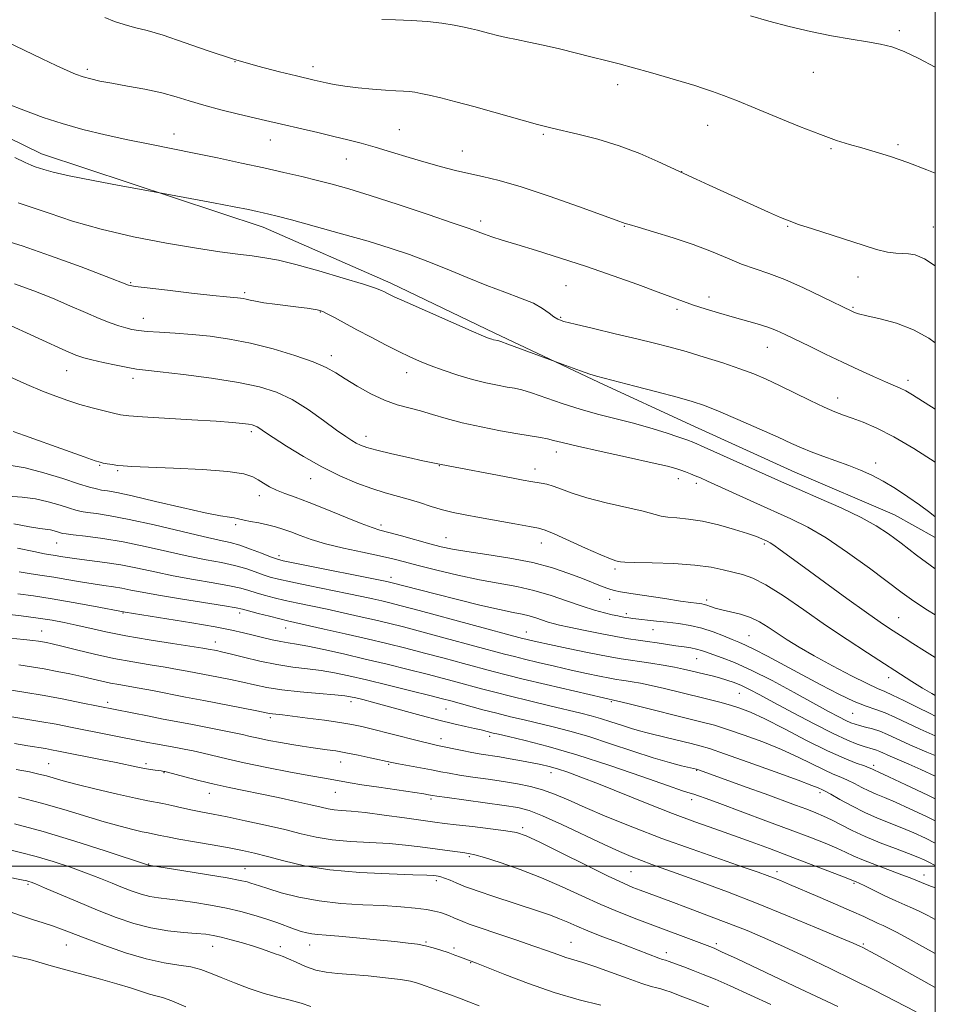
# Model space of a CAD drawing. Extents: x 2172300 to 2175200, y 334800 to 337700.
# Drawn here: x 2174770 to 2175000, y 335965 to 336212 of the extents above; entities that cross this region are included whole.
import ezdxf

# ---------------------------------------------------------------- set-up
doc = ezdxf.new("R2010")
doc.units = 0
doc.header["$MEASUREMENT"] = 0
for name, color, linetype, lineweight in [('32000', 7, 'Continuous', 0), ('DTM HARD BREAKLINE', 7, 'Continuous', 0), ('DTM SPOT ELEVATION', 2, 'Continuous', 13), ('INDEX CONTOUR', 41, 'Continuous', 13), ('INTERMEDIATE CONTOUR', 44, 'Continuous', 0)]:
    doc.layers.add(name, color=color, linetype=linetype, lineweight=lineweight)

msp = doc.modelspace()

# ---------------------------------------------------------------- linework, layer by layer
at = {"layer": '32000', "flags": 128}
for points in [[(2172500, 335000), (2175000, 335000), (2175000, 337500), (2172500, 337500), (2172500, 335000)], [(2175000, 336000), (2172500, 336000)]]:
    msp.add_lwpolyline(points, dxfattribs=at)
at = {"layer": 'DTM HARD BREAKLINE'}
msp.add_polyline3d([(2174711.1, 336210.28, 1247.71), (2174775.81, 336178.63, 1246.72), (2174831.41, 336160.17, 1245.35), (2174863.45, 336146.2, 1244.47), (2174889.5, 336133.67, 1244.31), (2174915.55, 336121.34, 1243.78), (2174938.7, 336110.66, 1243), (2174964.75, 336098.74, 1242.94), (2174989.76, 336088.06, 1242.96), (2175000, 336082.363, 1243.305)], dxfattribs=at)
at = {"layer": 'DTM SPOT ELEVATION'}
for p in [(2174990.94, 336209.47, 1256.29), (2174787.37, 336199.81, 1250.35), (2174824.37, 336201.73, 1252), (2174843.92, 336200.43, 1252.5), (2174969.37, 336199, 1255.31), (2174920.36, 336195.95, 1253.49), (2174942.92, 336185.71, 1253.18), (2174809.1, 336183.59, 1248.65), (2174865.62, 336184.63, 1250.91), (2174901.67, 336183.45, 1251.79), (2174833.24, 336182.09, 1249.3), (2174973.81, 336179.91, 1253.81), (2174990.65, 336180.86, 1254.26), (2174881.35, 336179.31, 1250.75), (2174852.25, 336177.3, 1249.23), (2174936.4, 336174.09, 1252.02), (2174885.95, 336161.72, 1248.47), (2174921.98, 336160.4, 1249.91), (2174962.96, 336160.43, 1251.89), (2174999.52, 336160.23, 1252.87), (2174980.61, 336147.75, 1251.3), (2174798.17, 336146.32, 1242.15), (2174907.37, 336145.57, 1247.02), (2174826.83, 336143.79, 1242.28), (2174943.22, 336142.74, 1248.54), (2174845.77, 336138.94, 1241.92), (2174935.24, 336139.63, 1247.63), (2174979.32, 336140.1, 1250.16), (2174801.34, 336137.34, 1240.7), (2174906.03, 336137.58, 1246.16), (2174848.52, 336128.01, 1240.5), (2174957.89, 336130.05, 1247.22), (2174782.19, 336124.2, 1237.18), (2174867.42, 336123.69, 1241.36), (2174798.81, 336122.3, 1237.52), (2174993.14, 336121.79, 1248.43), (2174975.51, 336117.38, 1246.64), (2174828.44, 336108.97, 1235.66), (2174857.26, 336107.77, 1238.58), (2174904.99, 336103.86, 1239.46), (2174985.03, 336101.09, 1244.46), (2174790.41, 336100.53, 1233.89), (2174794.93, 336099.19, 1233.81), (2174875.62, 336100.42, 1237.94), (2174899.62, 336099.56, 1238.58), (2174843.35, 336097.13, 1235.28), (2174935.55, 336097.19, 1239.43), (2174940.05, 336095.97, 1239.55), (2174830.5, 336092.93, 1233.45), (2174824.5, 336085.62, 1231.7), (2174860.97, 336085.51, 1234.39), (2174877.25, 336082.39, 1234.86), (2174779.63, 336081.05, 1227.17), (2174901.16, 336080.98, 1235.35), (2174957.15, 336080.76, 1237.75), (2174835.43, 336077.86, 1230.44), (2174919.64, 336074.52, 1235.7), (2174863.46, 336072.45, 1230.5), (2174918.36, 336066.93, 1233.3), (2174942.62, 336066.72, 1234.39), (2174796.27, 336063.48, 1221.89), (2174825.51, 336063.46, 1223.54), (2174922.5, 336063.34, 1232.4), (2174990.82, 336062.28, 1238.86), (2174775.88, 336058.93, 1218.79), (2174837.04, 336059.72, 1223.25), (2174929.16, 336059.32, 1231.18), (2174897.41, 336058.68, 1228.72), (2174953.29, 336057.8, 1232.96), (2174819.47, 336056.16, 1220.63), (2174940.13, 336052.03, 1229.11), (2174988.3, 336047.25, 1235.41), (2174950.83, 336043.3, 1227.09), (2174792.45, 336041.09, 1214.44), (2174853.42, 336041.24, 1217.52), (2174877.32, 336039.44, 1219.1), (2174918.77, 336041.21, 1223.82), (2174833.24, 336037.22, 1215.68), (2174979.24, 336038.28, 1231.05), (2174876.05, 336031.95, 1216.58), (2174888.24, 336032.56, 1217.6), (2174777.63, 336025.66, 1208.89), (2174802.07, 336025.67, 1210.35), (2174850.86, 336026.1, 1213.27), (2174862.9, 336025.55, 1213.82), (2174984.57, 336025.26, 1226.38), (2174806.54, 336023.48, 1209.91), (2174903.65, 336023.48, 1215.43), (2174940.17, 336024.06, 1219.92), (2174817.89, 336018.28, 1209.31), (2174849.56, 336018.47, 1211.15), (2174971.1, 336018.41, 1221.62), (2174873.48, 336016.83, 1211.69), (2174938.93, 336016.67, 1217.51), (2174896.48, 336009.63, 1210.33), (2174883.12, 336002.37, 1207.76), (2174802.68, 336000.54, 1204.07), (2174826.86, 335999.35, 1204.8), (2174923.72, 335998.62, 1211), (2174960.27, 335998.62, 1214.47), (2174997.13, 335997.75, 1218.6), (2174772.47, 335995.42, 1199.76), (2174874.87, 335996.39, 1205.65), (2174979.57, 335995.67, 1215.8), (2174782.09, 335980.27, 1197.18), (2174818.75, 335979.87, 1199.24), (2174843.08, 335980.22, 1201.33), (2174872.28, 335981, 1202.16), (2174908.64, 335980.88, 1204.86), (2174945.07, 335980.57, 1208.36), (2174981.94, 335980.45, 1212.2), (2174835.71, 335979.81, 1200.41), (2174879.25, 335979.51, 1202.32), (2174932.51, 335978.31, 1206.51), (2174883.47, 335975.84, 1201.92)]:
    msp.add_point(p, dxfattribs=at)
at = {"layer": 'INDEX CONTOUR', "flags": 128}
for points, elevation in [([(2174767.003, 336206.793), (2174776.022, 336202.382), (2174779.517, 336200.71), (2174782.234, 336199.473), (2174784.392, 336198.586), (2174786.275, 336197.924), (2174788.184, 336197.374), (2174790.464, 336196.85), (2174793.471, 336196.273), (2174797.399, 336195.581), (2174801.779, 336194.779), (2174805.981, 336193.888), (2174809.57, 336192.926), (2174812.9, 336191.895), (2174816.525, 336190.795), (2174820.791, 336189.646), (2174825.213, 336188.548), (2174832.002, 336186.938), (2174845.12, 336183.914), (2174849.185, 336182.958), (2174852.699, 336182.098), (2174855.973, 336181.24), (2174859.5, 336180.245), (2174863.62, 336179.0251), (2174868.047, 336177.694), (2174872.342, 336176.421), (2174876.172, 336175.336), (2174879.644, 336174.428), (2174882.975, 336173.653), (2174886.448, 336172.913), (2174890.618, 336171.919), (2174896.108, 336170.327), (2174903.163, 336167.9691), (2174910.5169, 336165.356), (2174919.989, 336161.928), (2174922.25, 336161.1559), (2174923.22, 336160.85), (2174925.446, 336160.187), (2174929.322, 336159.0491), (2174934.232, 336157.543), (2174939.309, 336155.8341), (2174943.8539, 336154.08), (2174947.845, 336152.416), (2174951.427, 336150.971), (2174954.784, 336149.794), (2174958.268, 336148.616), (2174962.268, 336147.09), (2174966.959, 336145.015), (2174971.653, 336142.775), (2174979.223, 336139.038), (2174979.736, 336138.824), (2174980.776, 336138.509), (2174982.823, 336138.0131), (2174986.158, 336137.249), (2174990.292, 336136.117), (2174994.539, 336134.508), (2174998.404, 336132.353), (2175000, 336131.233)], 1250), ([(2174769.101, 336145.99), (2174773.8839, 336144.246), (2174778.581, 336142.367), (2174782.96, 336140.505), (2174786.893, 336138.789), (2174790.276, 336137.344), (2174793.039, 336136.26), (2174795.255, 336135.489), (2174797.028, 336134.9479), (2174798.524, 336134.561), (2174800.144, 336134.278), (2174802.345, 336134.057), (2174805.463, 336133.8529), (2174809.3251, 336133.618), (2174813.634, 336133.302), (2174818.165, 336132.848), (2174822.985, 336132.156), (2174828.232, 336131.122), (2174833.899, 336129.694), (2174839.397, 336128.057), (2174843.994, 336126.452), (2174847.214, 336125.041), (2174849.616, 336123.681), (2174852.0131, 336122.15), (2174855.02, 336120.319), (2174858.441, 336118.424), (2174861.879, 336116.797), (2174865.032, 336115.6679), (2174867.975, 336114.869), (2174870.88, 336114.137), (2174873.929, 336113.26), (2174877.348, 336112.255), (2174881.371, 336111.19), (2174886.084, 336110.139), (2174890.955, 336109.182), (2174895.304, 336108.401), (2174900.994, 336107.457), (2174902.747, 336107.129), (2174904.272, 336106.758), (2174906.44, 336106.196), (2174910.239, 336105.286), (2174916.202, 336103.952), (2174923.041, 336102.4541), (2174929.013, 336101.134), (2174932.815, 336100.245), (2174934.901, 336099.6861), (2174936.169, 336099.267), (2174937.359, 336098.833), (2174938.586, 336098.364), (2174939.813, 336097.87), (2174941.092, 336097.327), (2174942.85, 336096.545), (2174954.5111, 336091.266), (2174963.781, 336087.102), (2174968.018, 336084.994), (2174972.65, 336082.276), (2174977.998, 336078.67), (2174983.4579, 336074.723), (2174991.696, 336068.563), (2174994.65, 336066.4481), (2174998.072, 336064.183), (2175000, 336062.973)], 1240), ([(2174764.955, 336092.896), (2174771.01, 336092.4929), (2174774.3, 336092.079), (2174777.551, 336091.361), (2174780.4989, 336090.5039), (2174782.859, 336089.738), (2174784.486, 336089.237), (2174785.799, 336088.93), (2174787.355, 336088.693), (2174789.67, 336088.389), (2174793.077, 336087.862), (2174797.865, 336086.945), (2174804.066, 336085.564), (2174816.417, 336082.652), (2174820.394, 336081.76), (2174823.138, 336081.133), (2174825.541, 336080.456), (2174828.261, 336079.511), (2174831.004, 336078.466), (2174833.238, 336077.587), (2174834.736, 336077.038), (2174836.48, 336076.592), (2174839.758, 336075.919), (2174862.421, 336071.3899), (2174863.432, 336071.156), (2174870.626, 336069.25), (2174874.877, 336068.159), (2174880.196, 336066.83), (2174885.785, 336065.474), (2174890.66, 336064.343), (2174894.096, 336063.615), (2174896.407, 336063.157), (2174898.168, 336062.758), (2174899.84, 336062.26), (2174902.889, 336061.205), (2174904.188, 336060.807), (2174905.78, 336060.415), (2174908.2119, 336059.89), (2174911.801, 336059.144), (2174915.969, 336058.304), (2174919.91, 336057.553), (2174923.022, 336057.022), (2174925.517, 336056.6501), (2174927.808, 336056.33), (2174930.21, 336055.977), (2174934.9501, 336055.263), (2174936.973, 336054.971), (2174938.696, 336054.705), (2174940.131, 336054.425), (2174941.338, 336054.091), (2174942.591, 336053.656), (2174944.215, 336053.075), (2174946.5069, 336052.27), (2174949.661, 336051.041), (2174953.846, 336049.155), (2174959.0541, 336046.513), (2174964.578, 336043.55), (2174973.244, 336038.81), (2174975.821, 336037.434), (2174977.58, 336036.539), (2174978.834, 336035.965), (2174979.883, 336035.581), (2174981.025, 336035.259), (2174982.488, 336034.889), (2174984.212, 336034.417), (2174986.067, 336033.803), (2174988.016, 336032.998), (2174993.627, 336030.45), (2174997.8951, 336028.596), (2175000, 336027.702)], 1230), ([(2174766.386, 336063.303), (2174770.718, 336062.7671), (2174774.973, 336062.203), (2174778.49, 336061.665), (2174781.512, 336061.108), (2174784.513, 336060.458), (2174787.921, 336059.662), (2174791.997, 336058.746), (2174796.9599, 336057.755), (2174802.81, 336056.746), (2174808.667, 336055.8229), (2174816.298, 336054.657), (2174817.653, 336054.435), (2174819.729, 336054.035), (2174820.975, 336053.752), (2174823.1681, 336053.216), (2174826.508, 336052.379), (2174830.591, 336051.412), (2174834.865, 336050.538), (2174838.876, 336049.9201), (2174842.575, 336049.47), (2174846.012, 336049.036), (2174849.3119, 336048.481), (2174852.911, 336047.72), (2174857.318, 336046.683), (2174862.777, 336045.357), (2174868.452, 336043.961), (2174873.24, 336042.771), (2174876.3821, 336041.978), (2174878.495, 336041.425), (2174886.535, 336039.234), (2174890.016, 336038.321), (2174893.439, 336037.465), (2174896.848, 336036.646), (2174904.122, 336034.93), (2174908.3, 336033.856), (2174913.09, 336032.467), (2174918.542, 336030.7071), (2174924.146, 336028.829), (2174929.253, 336027.161), (2174933.333, 336025.957), (2174936.344, 336025.178), (2174940.091, 336024.315), (2174940.419, 336024.217), (2174940.868, 336024.063), (2174952.593, 336019.825), (2174957.325, 336018.103), (2174964.929, 336015.303), (2174967.744, 336014.251), (2174970.003, 336013.39), (2174971.983, 336012.568), (2174974.005, 336011.611), (2174976.351, 336010.386), (2174979.134, 336008.951), (2174982.424, 336007.408), (2174986.192, 336005.86), (2174989.99, 336004.419), (2174993.2719, 336003.197), (2174995.631, 336002.27), (2174997.236, 336001.577), (2174998.397, 336001.019), (2175000, 336000.203)], 1220), ([(2174769.1, 336030.768), (2174772.44, 336030.194), (2174776.835, 336029.46), (2174778.387, 336029.1811), (2174780.134, 336028.843), (2174790.602, 336026.762), (2174794.59, 336025.948), (2174799.963, 336024.798), (2174801.709, 336024.446), (2174803.145, 336024.209), (2174804.314, 336024.057), (2174805.839, 336023.879), (2174806.529, 336023.773), (2174806.792, 336023.72), (2174807.456, 336023.552), (2174811.747, 336022.4189), (2174815.312, 336021.5), (2174819.156, 336020.562), (2174822.873, 336019.731), (2174826.617, 336018.953), (2174830.678, 336018.124), (2174835.1879, 336017.184), (2174839.646, 336016.228), (2174843.394, 336015.395), (2174845.974, 336014.789), (2174847.741, 336014.387), (2174849.251, 336014.137), (2174851.031, 336013.972), (2174853.492, 336013.776), (2174857.013, 336013.419), (2174861.737, 336012.824), (2174866.856, 336012.12), (2174874.45, 336011.0469), (2174876.94, 336010.722), (2174879.856, 336010.376), (2174883.909, 336009.911), (2174888.409, 336009.382), (2174892.316, 336008.883), (2174894.989, 336008.415), (2174897.373, 336007.609), (2174900.814, 336006.002), (2174906.176, 336003.345), (2174912.411, 336000.236), (2174917.9911, 335997.486), (2174921.776, 335995.702), (2174924.17, 335994.673), (2174925.964, 335993.983), (2174933.6759, 335991.107), (2174938.107, 335989.469), (2174943.1579, 335987.585), (2174948.204, 335985.66), (2174952.807, 335983.828), (2174957.283, 335981.9369), (2174962.134, 335979.768), (2174967.695, 335977.177), (2174973.628, 335974.335), (2174979.4289, 335971.492), (2174984.653, 335968.874), (2174995.186, 335963.511)], 1210), ([(2174763.005, 335998.123), (2174770.83, 335996.577), (2174772.139, 335996.306), (2174772.685, 335996.169), (2174773.2361, 335995.991), (2174774.371, 335995.546), (2174776.622, 335994.6), (2174780.3169, 335993.013), (2174784.9749, 335991.025), (2174789.913, 335988.972), (2174794.586, 335987.144), (2174798.999, 335985.642), (2174803.2939, 335984.525), (2174807.532, 335983.814), (2174811.441, 335983.402), (2174814.667, 335983.148), (2174817.012, 335982.92), (2174818.898, 335982.626), (2174820.904, 335982.181), (2174823.443, 335981.532), (2174826.277, 335980.748), (2174829.005, 335979.9319), (2174831.296, 335979.172), (2174834.481, 335978.032), (2174835.494, 335977.697), (2174836.469, 335977.353), (2174837.781, 335976.794), (2174839.7, 335975.893), (2174842.07, 335974.855), (2174844.63, 335973.964), (2174847.22, 335973.425), (2174850.077, 335973.121), (2174853.54, 335972.854), (2174857.758, 335972.4709), (2174862.126, 335972.007), (2174865.847, 335971.5421), (2174868.339, 335971.137), (2174869.864, 335970.783), (2174870.896, 335970.4499), (2174878.392, 335967.74), (2174880.685, 335966.897), (2174883.024, 335966.015), (2174885.637, 335965.002)], 1200)]:
    msp.add_lwpolyline(points, dxfattribs=dict(at, elevation=elevation))
at = {"layer": 'INTERMEDIATE CONTOUR', "flags": 128}
for points, elevation in [([(2174791.736, 336212.785), (2174794.182, 336211.788), (2174796.585, 336210.978), (2174799.172, 336210.306), (2174802.305, 336209.525), (2174806.374, 336208.335), (2174811.621, 336206.548), (2174817.676, 336204.419), (2174824.018, 336202.314), (2174830.134, 336200.536), (2174835.54, 336199.147), (2174839.761, 336198.147), (2174844.249, 336197.101), (2174847.217, 336196.381), (2174849.263, 336195.9521), (2174851.934, 336195.5211), (2174855.28, 336195.128), (2174858.867, 336194.797), (2174862.145, 336194.552), (2174864.691, 336194.403), (2174866.602, 336194.305), (2174868.103, 336194.203), (2174869.444, 336194.04), (2174870.971, 336193.756), (2174873.053, 336193.293), (2174875.983, 336192.599), (2174879.7471, 336191.662), (2174884.251, 336190.474), (2174889.281, 336189.075), (2174900.207, 336185.951), (2174901.276, 336185.668), (2174903.916, 336185.038), (2174910.377, 336183.534), (2174915.349, 336182.249), (2174920.73, 336180.595), (2174925.927, 336178.635), (2174930.432, 336176.69), (2174939.987, 336172.248), (2174943.272, 336170.742), (2174958.179, 336163.98), (2174961.197, 336162.629), (2174963.323, 336161.757), (2174965.715, 336160.915), (2174969.228, 336159.759), (2174981.88, 336155.678), (2174985.256, 336154.648), (2174987.986, 336153.957), (2174990.067, 336153.6469), (2174991.726, 336153.565), (2174993.242, 336153.514), (2174994.934, 336153.236), (2174997.271, 336152.244), (2175000, 336150.486)], 1252), ([(2174861.169, 336212.303), (2174864.587, 336212.2), (2174868.604, 336212.042), (2174872.66, 336211.769), (2174876.28, 336211.349), (2174879.342, 336210.849), (2174881.806, 336210.362), (2174883.689, 336209.956), (2174885.215, 336209.595), (2174886.664, 336209.216), (2174888.279, 336208.773), (2174890.163, 336208.277), (2174892.383, 336207.756), (2174895.004, 336207.221), (2174898.081, 336206.61), (2174901.666, 336205.846), (2174905.735, 336204.887), (2174913.936, 336202.845), (2174917.406, 336201.993), (2174920.7109, 336201.166), (2174924.34, 336200.194), (2174928.587, 336198.975), (2174939.667, 336195.685), (2174941.899, 336195.006), (2174944.117, 336194.261), (2174946.851, 336193.25), (2174950.355, 336191.873), (2174954.816, 336190.055), (2174960.2481, 336187.805), (2174965.98, 336185.452), (2174971.169, 336183.408), (2174975.212, 336181.968), (2174978.469, 336180.96), (2174981.54, 336180.096), (2174984.929, 336179.123), (2174988.766, 336177.931), (2174993.0871, 336176.444), (2174997.846, 336174.621), (2175000, 336173.707)], 1254), ([(2174953.688, 336213.181), (2174958.232, 336211.865), (2174963.357, 336210.531), (2174968.723, 336209.285), (2174973.997, 336208.216), (2174978.86, 336207.337), (2174982.999, 336206.6441), (2174986.257, 336206.081), (2174989.1091, 336205.387), (2174992.189, 336204.249), (2174995.899, 336202.494), (2175000, 336200.346)], 1256), ([(2174762.853, 336192.819), (2174770.749, 336189.782), (2174776.287, 336187.718), (2174781.027, 336186.162), (2174786.21, 336184.732), (2174791.812, 336183.376), (2174797.489, 336182.126), (2174802.9941, 336180.993), (2174814.084, 336178.784), (2174820.012, 336177.559), (2174825.975, 336176.29), (2174831.615, 336175.058), (2174836.648, 336173.93), (2174841.097, 336172.898), (2174845.059, 336171.936), (2174848.752, 336170.979), (2174852.877, 336169.801), (2174858.254, 336168.137), (2174865.298, 336165.857), (2174872.794, 336163.373), (2174879.12, 336161.233), (2174883.102, 336159.84), (2174886.934, 336158.431), (2174888.784, 336157.803), (2174891.37, 336156.981), (2174895.041, 336155.848), (2174900.015, 336154.324), (2174905.993, 336152.4529), (2174912.546, 336150.3141), (2174919.217, 336148.015), (2174925.416, 336145.794), (2174930.527, 336143.9159), (2174936.855, 336141.569), (2174939.375, 336140.688), (2174942.32, 336139.724), (2174945.615, 336138.702), (2174949.018, 336137.702), (2174955.327, 336135.939), (2174957.957, 336135.127), (2174960.172, 336134.297), (2174962.357, 336133.314), (2174968.458, 336130.332), (2174972.493, 336128.374), (2174976.735, 336126.347), (2174980.83, 336124.431), (2174984.498, 336122.756), (2174987.477, 336121.438), (2174991.19, 336119.851), (2174992.598, 336119.151), (2174994.255, 336118.182), (2175000, 336114.586)], 1248), ([(2174769.19, 336177.665), (2174771.748, 336176.421), (2174773.275, 336175.734), (2174774.241, 336175.375), (2174776.436, 336174.656), (2174778.785, 336173.999), (2174782.815, 336173.075), (2174788.772, 336171.893), (2174795.325, 336170.676), (2174805.957, 336168.752), (2174818.969, 336166.294), (2174824.134, 336165.306), (2174827.718, 336164.6041), (2174829.9651, 336164.145), (2174831.46, 336163.822), (2174832.834, 336163.507), (2174834.903, 336162.986), (2174838.528, 336162.022), (2174844.213, 336160.474), (2174851.039, 336158.577), (2174857.726, 336156.66), (2174863.313, 336154.962), (2174868.096, 336153.358), (2174872.689, 336151.635), (2174877.556, 336149.6501), (2174882.579, 336147.557), (2174887.4891, 336145.581), (2174892.031, 336143.894), (2174896.001, 336142.4409), (2174899.206, 336141.112), (2174901.525, 336139.833), (2174903.135, 336138.679), (2174904.286, 336137.758), (2174905.309, 336137.12), (2174906.865, 336136.569), (2174909.697, 336135.847), (2174914.2459, 336134.778), (2174919.744, 336133.503), (2174925.124, 336132.2441), (2174929.6, 336131.158), (2174933.52, 336130.138), (2174937.513, 336129.009), (2174942.014, 336127.654), (2174946.673, 336126.173), (2174950.945, 336124.722), (2174954.468, 336123.398), (2174957.604, 336122.062), (2174960.895, 336120.517), (2174968.6351, 336116.724), (2174972.124, 336115.058), (2174974.781, 336113.892), (2174976.954, 336113.056), (2174979.174, 336112.278), (2174981.905, 336111.29), (2174985.339, 336109.837), (2174989.599, 336107.667), (2174994.641, 336104.685), (2175000, 336101.268)], 1246), ([(2174769.991, 336166.276), (2174773.224, 336165.25), (2174777.749, 336163.692), (2174783.651, 336161.743), (2174790.805, 336159.701), (2174798.94, 336157.821), (2174807.224, 336156.212), (2174814.677, 336154.946), (2174820.56, 336154.058), (2174825.078, 336153.454), (2174828.6721, 336153.002), (2174831.832, 336152.557), (2174835.243, 336151.913), (2174839.639, 336150.848), (2174845.402, 336149.248), (2174851.508, 336147.4469), (2174856.585, 336145.885), (2174859.625, 336144.89), (2174861.095, 336144.335), (2174861.829, 336143.974), (2174862.643, 336143.554), (2174864.292, 336142.771), (2174867.51, 336141.31), (2174872.6529, 336139.024), (2174878.5371, 336136.433), (2174883.599, 336134.223), (2174886.664, 336132.9079), (2174888.123, 336132.318), (2174888.754, 336132.109), (2174889.207, 336131.994), (2174890.242, 336131.78), (2174891.019, 336131.527), (2174892.791, 336130.89), (2174906.392, 336125.855), (2174911.029, 336124.181), (2174913.3491, 336123.368), (2174915.066, 336122.814), (2174916.91, 336122.309), (2174924.621, 336120.338), (2174930.19, 336118.897), (2174935.289, 336117.551), (2174939.018, 336116.507), (2174942.1, 336115.482), (2174945.666, 336114.072), (2174950.472, 336112.023), (2174955.798, 336109.684), (2174960.547, 336107.552), (2174963.942, 336105.995), (2174966.456, 336104.86), (2174968.879, 336103.866), (2174971.808, 336102.785), (2174975.073, 336101.625), (2174978.314, 336100.448), (2174981.267, 336099.283), (2174984.062, 336098.017), (2174986.925, 336096.506), (2174990.0059, 336094.66), (2174993.134, 336092.619), (2174996.06, 336090.579), (2174998.622, 336088.676), (2175000, 336087.595)], 1244), ([(2174765.765, 336157.151), (2174770.979, 336155.542), (2174778.1, 336153.054), (2174785.749, 336150.23), (2174792.075, 336147.836), (2174797.681, 336145.674), (2174798.098, 336145.556), (2174799.3639, 336145.3561), (2174802.332, 336144.977), (2174807.443, 336144.37), (2174813.482, 336143.676), (2174818.822, 336143.084), (2174822.228, 336142.736), (2174824.039, 336142.578), (2174824.99, 336142.511), (2174825.707, 336142.447), (2174826.399, 336142.347), (2174827.169, 336142.184), (2174828.1421, 336141.939), (2174829.531, 336141.625), (2174831.571, 336141.261), (2174834.363, 336140.868), (2174840.32, 336140.1359), (2174842.466, 336139.86), (2174843.95, 336139.649), (2174844.938, 336139.4881), (2174845.627, 336139.337), (2174846.353, 336139.06), (2174847.482, 336138.498), (2174849.308, 336137.527), (2174854.929, 336134.504), (2174858.4941, 336132.609), (2174862.147, 336130.697), (2174865.464, 336129.005), (2174868.176, 336127.691), (2174870.627, 336126.615), (2174873.318, 336125.559), (2174876.605, 336124.369), (2174880.267, 336123.142), (2174883.943, 336122.037), (2174887.313, 336121.181), (2174890.235, 336120.561), (2174892.611, 336120.127), (2174894.46, 336119.801), (2174896.287, 336119.387), (2174898.715, 336118.657), (2174906.4049, 336116.017), (2174910.901, 336114.58), (2174915.299, 336113.364), (2174919.621, 336112.274), (2174923.992, 336111.143), (2174928.426, 336109.866), (2174932.5, 336108.601), (2174935.683, 336107.568), (2174937.7181, 336106.878), (2174939.454, 336106.197), (2174942.014, 336105.078), (2174962.203, 336096.0399), (2174965.858, 336094.437), (2174970.815, 336092.2761), (2174976.353, 336089.8), (2174981.398, 336087.394), (2174985.192, 336085.312), (2174988.252, 336083.2919), (2174991.4139, 336080.941), (2174995.297, 336078.0021), (2175000, 336074.51)], 1242), ([(2174765.086, 336136.899), (2174776.07, 336131.882), (2174781.218, 336129.548), (2174784.432, 336128.144), (2174786.438, 336127.416), (2174788.437, 336126.911), (2174791.298, 336126.276), (2174794.579, 336125.582), (2174797.509, 336125.001), (2174799.655, 336124.645), (2174801.9339, 336124.365), (2174805.601, 336123.953), (2174811.457, 336123.252), (2174818.485, 336122.326), (2174825.211, 336121.292), (2174830.528, 336120.204), (2174834.777, 336118.861), (2174838.666, 336116.998), (2174842.702, 336114.487), (2174846.593, 336111.752), (2174849.851, 336109.351), (2174852.128, 336107.7091), (2174853.644, 336106.697), (2174854.762, 336106.049), (2174855.867, 336105.526), (2174857.436, 336104.981), (2174859.968, 336104.294), (2174863.709, 336103.3991), (2174867.887, 336102.451), (2174871.474, 336101.6591), (2174876.058, 336100.683), (2174893.716, 336097.3491), (2174896.671, 336096.802), (2174898.551, 336096.469), (2174901.16, 336096.051), (2174902.549, 336095.76), (2174904.182, 336095.27), (2174906.215, 336094.503), (2174908.928, 336093.504), (2174912.632, 336092.35), (2174917.414, 336091.127), (2174926.719, 336088.966), (2174931.264, 336087.79), (2174932.934, 336087.5029), (2174935.186, 336087.308), (2174938.112, 336087.035), (2174941.649, 336086.49), (2174945.649, 336085.56), (2174949.601, 336084.4351), (2174952.906, 336083.383), (2174955.126, 336082.613), (2174956.457, 336082.097), (2174957.259, 336081.748), (2174957.869, 336081.466), (2174958.544, 336081.089), (2174959.518, 336080.444), (2174961.049, 336079.344), (2174967.166, 336074.855), (2174972.229, 336071.164), (2174977.789, 336067.139), (2174982.721, 336063.607), (2174986.189, 336061.178), (2174988.519, 336059.607), (2174992.157, 336057.229), (2174994.376, 336055.803), (2174997.276, 336053.991), (2175000, 336052.333)], 1238), ([(2174767.922, 336122.691), (2174772.159, 336120.766), (2174776.059, 336119.125), (2174779.4389, 336117.8), (2174782.483, 336116.716), (2174785.471, 336115.773), (2174788.571, 336114.9), (2174791.514, 336114.136), (2174793.922, 336113.546), (2174795.676, 336113.167), (2174797.706, 336112.91), (2174801.2, 336112.653), (2174813.559, 336111.913), (2174819.612, 336111.536), (2174823.767, 336111.23), (2174826.263, 336110.989), (2174827.717, 336110.791), (2174828.668, 336110.6111), (2174829.351, 336110.408), (2174829.926, 336110.136), (2174830.599, 336109.716), (2174831.775, 336108.926), (2174833.903, 336107.513), (2174837.274, 336105.338), (2174841.529, 336102.726), (2174846.147, 336100.1171), (2174850.669, 336097.875), (2174854.898, 336096.062), (2174858.696, 336094.663), (2174861.989, 336093.635), (2174867.775, 336092.036), (2174870.663, 336091.144), (2174873.564, 336090.213), (2174876.384, 336089.363), (2174879.112, 336088.672), (2174882.0681, 336088.058), (2174885.653, 336087.398), (2174894.544, 336085.826), (2174898.212, 336085.188), (2174900.471, 336084.771), (2174902.1431, 336084.28), (2174904.3971, 336083.329), (2174912.296, 336079.75), (2174916.095, 336078.064), (2174918.57, 336077.047), (2174919.91, 336076.5779), (2174920.563, 336076.404), (2174921.0429, 336076.31), (2174922.115, 336076.235), (2174924.61, 336076.159), (2174929.0151, 336076.054), (2174934.447, 336075.859), (2174939.681, 336075.504), (2174943.763, 336074.954), (2174946.8361, 336074.3), (2174951.622, 336073.085), (2174954.207, 336072.186), (2174957.5281, 336070.507), (2174961.894, 336067.744), (2174967.026, 336064.225), (2174972.497, 336060.438), (2174977.909, 336056.806), (2174982.975, 336053.497), (2174994.152, 336046.268), (2174996.759, 336044.652), (2174999.099, 336043.3), (2175000, 336042.814)], 1236), ([(2174768.737, 336108.976), (2174771.5951, 336107.935), (2174781.874, 336104.264), (2174786.559, 336102.603), (2174789.276, 336101.653), (2174790.55, 336101.247), (2174791.32, 336101.076), (2174792.339, 336100.888), (2174793.605, 336100.673), (2174794.925, 336100.48), (2174796.305, 336100.34), (2174798.526, 336100.217), (2174808.931, 336099.808), (2174816.226, 336099.4531), (2174822.585, 336098.9739), (2174826.617, 336098.364), (2174828.823, 336097.644), (2174830.183, 336096.844), (2174831.519, 336095.992), (2174833.035, 336095.1271), (2174834.782, 336094.287), (2174836.848, 336093.469), (2174839.4819, 336092.504), (2174842.972, 336091.18), (2174847.4059, 336089.396), (2174852.069, 336087.482), (2174856.045, 336085.876), (2174858.725, 336084.8821), (2174860.727, 336084.268), (2174862.976, 336083.664), (2174866.129, 336082.8), (2174873.236, 336080.831), (2174876.086, 336080.087), (2174878.908, 336079.475), (2174882.537, 336078.857), (2174887.527, 336078.117), (2174893.307, 336077.205), (2174899.024, 336076.092), (2174903.984, 336074.779), (2174908.117, 336073.39), (2174911.513, 336072.082), (2174916.424, 336070.127), (2174918.089, 336069.511), (2174919.429, 336069.11), (2174921.046, 336068.787), (2174923.644, 336068.374), (2174932.163, 336067.066), (2174936.134, 336066.469), (2174938.687, 336066.101), (2174940.079, 336065.9181), (2174941.436, 336065.754), (2174942.0281, 336065.64), (2174942.71, 336065.441), (2174943.582, 336065.127), (2174944.781, 336064.722), (2174946.447, 336064.262), (2174948.65, 336063.762), (2174951.157, 336063.152), (2174953.658, 336062.3361), (2174955.93, 336061.247), (2174958.084, 336059.919), (2174960.317, 336058.411), (2174962.831, 336056.758), (2174965.861, 336054.888), (2174969.6471, 336052.704), (2174974.242, 336050.2), (2174978.952, 336047.734), (2174982.892, 336045.756), (2174985.477, 336044.554), (2174987.313, 336043.77), (2174989.304, 336042.884), (2174992.111, 336041.519), (2174995.428, 336039.864), (2174998.708, 336038.25), (2175000, 336037.645)], 1234), ([(2174767.693, 336100.565), (2174771.747, 336099.8681), (2174776.441, 336098.646), (2174781.158, 336097.185), (2174785.1409, 336095.879), (2174787.849, 336095.03), (2174789.5981, 336094.561), (2174790.925, 336094.2999), (2174792.395, 336094.0669), (2174794.708, 336093.645), (2174798.598, 336092.811), (2174804.42, 336091.4489), (2174811.016, 336089.886), (2174816.852, 336088.559), (2174820.753, 336087.793), (2174822.984, 336087.462), (2174824.17, 336087.33), (2174824.896, 336087.195), (2174825.589, 336087.009), (2174826.631, 336086.759), (2174828.29, 336086.436), (2174830.356, 336086.047), (2174832.502, 336085.604), (2174834.482, 336085.108), (2174836.386, 336084.523), (2174838.3869, 336083.8059), (2174840.672, 336082.9279), (2174843.487, 336081.925), (2174847.092, 336080.847), (2174851.575, 336079.75), (2174856.34, 336078.704), (2174860.62, 336077.782), (2174863.923, 336077.017), (2174866.862, 336076.276), (2174870.326, 336075.385), (2174874.943, 336074.236), (2174880.287, 336072.979), (2174885.672, 336071.828), (2174895.047, 336070.102), (2174899.352, 336069.131), (2174903.638, 336067.853), (2174907.748, 336066.441), (2174911.449, 336065.15), (2174914.551, 336064.177), (2174917.047, 336063.5), (2174918.972, 336063.038), (2174920.385, 336062.721), (2174921.436, 336062.503), (2174922.293, 336062.348), (2174923.137, 336062.2211), (2174924.171, 336062.093), (2174930.0431, 336061.461), (2174932.762, 336061.156), (2174935.609, 336060.798), (2174938.515, 336060.322), (2174941.43, 336059.642), (2174944.278, 336058.724), (2174946.889, 336057.719), (2174949.069, 336056.824), (2174950.755, 336056.147), (2174952.415, 336055.435), (2174954.649, 336054.344), (2174957.9, 336052.625), (2174966.572, 336047.936), (2174971.3069, 336045.4281), (2174975.808, 336043.137), (2174979.68, 336041.312), (2174982.671, 336040.104), (2174985.094, 336039.256), (2174987.404, 336038.408), (2174989.98, 336037.278), (2174996.167, 336034.35), (2175000, 336032.639)], 1232), ([(2174768.875, 336085.8459), (2174772.835, 336085.057), (2174775.436, 336084.627), (2174778.067, 336084.2851), (2174779.02, 336084.074), (2174779.885, 336083.823), (2174780.577, 336083.598), (2174781.124, 336083.443), (2174781.999, 336083.3), (2174783.786, 336083.085), (2174786.9131, 336082.719), (2174791.195, 336082.14), (2174796.288, 336081.2869), (2174801.838, 336080.15), (2174807.435, 336078.895), (2174812.659, 336077.739), (2174817.175, 336076.836), (2174821.007, 336076.101), (2174824.268, 336075.388), (2174827.057, 336074.593), (2174829.431, 336073.782), (2174831.437, 336073.058), (2174833.218, 336072.483), (2174835.314, 336071.942), (2174838.363, 336071.274), (2174842.739, 336070.375), (2174852.484, 336068.397), (2174856.175, 336067.622), (2174858.956, 336067.011), (2174861.159, 336066.504), (2174863.226, 336066.007), (2174866.035, 336065.29), (2174870.572, 336064.087), (2174896.4759, 336057.089), (2174897.2869, 336056.885), (2174898.3, 336056.646), (2174900.127, 336056.241), (2174903.266, 336055.572), (2174907.935, 336054.601), (2174913.22, 336053.524), (2174917.928, 336052.596), (2174921.203, 336051.997), (2174923.552, 336051.622), (2174925.82, 336051.289), (2174928.63, 336050.859), (2174931.711, 336050.362), (2174934.566, 336049.864), (2174936.832, 336049.419), (2174938.668, 336049.0099), (2174942.158, 336048.162), (2174944.027, 336047.691), (2174945.898, 336047.188), (2174947.716, 336046.647), (2174949.52, 336046.023), (2174951.369, 336045.2621), (2174953.388, 336044.287), (2174955.962, 336042.929), (2174959.542, 336040.998), (2174964.341, 336038.426), (2174969.623, 336035.648), (2174974.418, 336033.223), (2174977.974, 336031.576), (2174980.424, 336030.594), (2174982.122, 336030.0271), (2174984.378, 336029.369), (2174985.24, 336029.083), (2174986.115, 336028.722), (2174988.686, 336027.556), (2174993.325, 336025.546), (2174996.342, 336024.219), (2175000, 336022.5529)], 1228), ([(2174769.801, 336079.725), (2174773.945, 336078.855), (2174776.613, 336078.338), (2174778.215, 336078.062), (2174779.37, 336077.879), (2174780.639, 336077.665), (2174782.332, 336077.394), (2174784.697, 336077.063), (2174787.888, 336076.664), (2174791.686, 336076.161), (2174795.774, 336075.514), (2174799.924, 336074.7), (2174804.238, 336073.779), (2174808.9, 336072.826), (2174813.956, 336071.911), (2174818.877, 336071.068), (2174822.994, 336070.319), (2174825.8531, 336069.675), (2174827.859, 336069.097), (2174829.636, 336068.529), (2174831.701, 336067.928), (2174834.148, 336067.292), (2174836.967, 336066.629), (2174840.145, 336065.941), (2174847.441, 336064.414), (2174851.455, 336063.54), (2174855.492, 336062.633), (2174859.318, 336061.748), (2174862.853, 336060.904), (2174866.606, 336059.965), (2174871.239, 336058.758), (2174877.095, 336057.196), (2174891.985, 336053.167), (2174894.428, 336052.523), (2174896.944, 336051.898), (2174900.3709, 336051.079), (2174904.453, 336050.128), (2174908.6589, 336049.1759), (2174912.519, 336048.335), (2174915.801, 336047.6499), (2174918.331, 336047.148), (2174920.039, 336046.8361), (2174921.264, 336046.64), (2174922.447, 336046.466), (2174923.976, 336046.227), (2174926.024, 336045.858), (2174928.713, 336045.302), (2174932.079, 336044.531), (2174935.822, 336043.631), (2174942.971, 336041.8809), (2174945.998, 336041.1181), (2174948.642, 336040.401), (2174951.016, 336039.651), (2174953.67, 336038.591), (2174957.261, 336036.896), (2174962.178, 336034.393), (2174967.736, 336031.5369), (2174972.981, 336028.9349), (2174977.142, 336027.063), (2174980.172, 336025.855), (2174982.208, 336025.115), (2174983.411, 336024.662), (2174984.039, 336024.396), (2174984.766, 336024.0599), (2174985.852, 336023.572), (2174988.335, 336022.433), (2174992.645, 336020.427), (2174998.121, 336017.827), (2175000, 336016.907)], 1226), ([(2174770.252, 336073.813), (2174773.242, 336073.319), (2174776.018, 336072.906), (2174778.926, 336072.458), (2174782.195, 336071.898), (2174785.597, 336071.293), (2174788.788, 336070.748), (2174791.51, 336070.336), (2174793.859, 336070.001), (2174796.016, 336069.658), (2174798.234, 336069.227), (2174801.068, 336068.659), (2174805.142, 336067.913), (2174810.737, 336066.987), (2174821.721, 336065.25), (2174824.648, 336064.757), (2174826.2869, 336064.412), (2174830.183, 336063.373), (2174832.9821, 336062.643), (2174835.572, 336061.984), (2174837.551, 336061.508), (2174846.736, 336059.458), (2174852.027, 336058.254), (2174857.477, 336056.992), (2174862.48, 336055.8), (2174867.178, 336054.64), (2174871.9061, 336053.429), (2174876.857, 336052.124), (2174881.671, 336050.831), (2174889.15, 336048.801), (2174892.3799, 336047.957), (2174896.602, 336046.911), (2174902.442, 336045.5111), (2174920.338, 336041.355), (2174922.861, 336040.741), (2174941.522, 336036.141), (2174944.61, 336035.308), (2174947.896, 336034.292), (2174952.044, 336032.873), (2174956.738, 336031.134), (2174961.419, 336029.2321), (2174965.612, 336027.325), (2174972.122, 336024.129), (2174974.415, 336023.093), (2174976.282, 336022.31), (2174977.99, 336021.561), (2174979.747, 336020.686), (2174981.5491, 336019.743), (2174983.338, 336018.849), (2174985.127, 336018.059), (2174987.217, 336017.1961), (2174989.98, 336016.0209), (2174993.64, 336014.374), (2174997.826, 336012.411), (2175000, 336011.348)], 1224), ([(2174769.8711, 336068.3), (2174773.822, 336067.75), (2174778.482, 336067.038), (2174783.751, 336066.131), (2174788.862, 336065.192), (2174796.804, 336063.7), (2174807.25, 336062.02), (2174813.544, 336060.982), (2174819.355, 336059.981), (2174823.56, 336059.183), (2174826.503, 336058.539), (2174828.893, 336057.948), (2174831.29, 336057.338), (2174833.661, 336056.758), (2174835.82, 336056.288), (2174837.712, 336055.963), (2174839.787, 336055.638), (2174842.625, 336055.129), (2174846.637, 336054.294), (2174851.567, 336053.192), (2174856.991, 336051.929), (2174862.508, 336050.606), (2174867.8, 336049.304), (2174872.573, 336048.1), (2174876.62, 336047.051), (2174880.083, 336046.128), (2174886.2121, 336044.459), (2174889.499, 336043.586), (2174893.448, 336042.583), (2174898.25, 336041.4151), (2174903.298, 336040.216), (2174911.134, 336038.372), (2174913.6999, 336037.726), (2174916.064, 336037.044), (2174918.661, 336036.206), (2174921.331, 336035.311), (2174923.764, 336034.516), (2174925.777, 336033.926), (2174927.693, 336033.436), (2174932.864, 336032.187), (2174938.777, 336030.735), (2174940.929, 336030.189), (2174943.329, 336029.472), (2174947.15, 336028.183), (2174953.072, 336026.095), (2174959.807, 336023.676), (2174965.576, 336021.568), (2174969.045, 336020.257), (2174970.648, 336019.606), (2174971.6869, 336019.124), (2174972.393, 336018.764), (2174973.772, 336018.008), (2174976.083, 336016.71), (2174979.059, 336015.091), (2174982.303, 336013.462), (2174985.488, 336012.0589), (2174991.626, 336009.609), (2174994.636, 336008.322), (2174997.5309, 336006.994), (2175000, 336005.791)], 1222), ([(2174767.93, 336057.198), (2174771.373, 336056.847), (2174773.6699, 336056.596), (2174775.08, 336056.41), (2174776.06, 336056.246), (2174777.065, 336056.051), (2174778.552, 336055.72), (2174780.975, 336055.137), (2174784.626, 336054.238), (2174789.141, 336053.161), (2174793.997, 336052.101), (2174798.723, 336051.208), (2174803.078, 336050.477), (2174806.875, 336049.863), (2174809.967, 336049.33), (2174812.35, 336048.888), (2174820.231, 336047.371), (2174823.205, 336046.771), (2174826.308, 336046.1081), (2174829.246, 336045.4441), (2174832.342, 336044.809), (2174836.075, 336044.225), (2174840.683, 336043.711), (2174845.443, 336043.281), (2174849.398, 336042.944), (2174851.876, 336042.695), (2174853.366, 336042.467), (2174854.649, 336042.176), (2174856.399, 336041.745), (2174858.87, 336041.113), (2174862.213, 336040.223), (2174871.089, 336037.796), (2174875.512, 336036.628), (2174879.215, 336035.72), (2174882.165, 336035.047), (2174884.441, 336034.541), (2174886.136, 336034.143), (2174889.136, 336033.373), (2174890.461, 336033.058), (2174892.944, 336032.479), (2174897.109, 336031.488), (2174902.9, 336029.986), (2174910.116, 336027.889), (2174918.351, 336025.224), (2174926.392, 336022.473), (2174932.82, 336020.231), (2174936.635, 336018.926), (2174938.495, 336018.324), (2174939.476, 336018.024), (2174940.583, 336017.652), (2174942.533, 336016.948), (2174945.977, 336015.679), (2174957.521, 336011.39), (2174963.6, 336009.118), (2174968.563, 336007.241), (2174972.388, 336005.751), (2174975.283, 336004.546), (2174977.513, 336003.5219), (2174979.5761, 336002.545), (2174982.029, 336001.477), (2174985.218, 336000.235), (2174991.6309, 335997.861), (2174993.663, 335997.068), (2174996.544, 335995.872), (2174998.37, 335995.162), (2175000, 335994.545)], 1218), ([(2174770.178, 336050.494), (2174773.3191, 336050.007), (2174776.515, 336049.453), (2174779.772, 336048.837), (2174782.9671, 336048.19), (2174785.942, 336047.547), (2174790.945, 336046.391), (2174793.128, 336045.915), (2174795.256, 336045.512), (2174800.32, 336044.626), (2174803.636, 336044.003), (2174811.984, 336042.383), (2174816.5879, 336041.509), (2174829.448, 336038.999), (2174833.056, 336038.284), (2174833.784, 336038.175), (2174836.26, 336037.912), (2174838.817, 336037.612), (2174842.546, 336037.137), (2174846.789, 336036.564), (2174850.68, 336036.002), (2174853.636, 336035.5151), (2174856.195, 336034.989), (2174859.175, 336034.268), (2174863.106, 336033.265), (2174871.034, 336031.229), (2174873.476, 336030.632), (2174875.141, 336030.2599), (2174881.316, 336028.964), (2174883.796, 336028.479), (2174886.071, 336028.086), (2174890.677, 336027.37), (2174893.393, 336026.924), (2174896.221, 336026.4319), (2174898.857, 336025.943), (2174901.095, 336025.483), (2174903.134, 336024.988), (2174905.272, 336024.37), (2174907.817, 336023.5299), (2174911.124, 336022.326), (2174915.559, 336020.604), (2174927.731, 336015.704), (2174934.076, 336013.209), (2174939.712, 336011.105), (2174944.719, 336009.321), (2174949.351, 336007.693), (2174953.852, 336006.075), (2174958.408, 336004.394), (2174963.193, 336002.596), (2174968.23, 336000.682), (2174976.561, 335997.482), (2174980.145, 335996.054), (2174980.886, 335995.723), (2174982.32, 335995.038), (2174987.374, 335992.556), (2174990.075, 335991.275), (2174992.318, 335990.281), (2174994.237, 335989.461), (2174996.099, 335988.621), (2174998.132, 335987.599), (2175000, 335986.589)], 1216), ([(2174766.668, 336044.396), (2174771.416, 336043.632), (2174776.494, 336042.756), (2174781.431, 336041.837), (2174785.808, 336040.977), (2174802.835, 336037.577), (2174806.325, 336036.894), (2174813.268, 336035.585), (2174816.606, 336034.942), (2174820.361, 336034.201), (2174823.755, 336033.509), (2174826.24, 336032.968), (2174828.201, 336032.519), (2174830.254, 336032.064), (2174832.85, 336031.532), (2174835.774, 336030.971), (2174838.647, 336030.46), (2174841.175, 336030.058), (2174843.4, 336029.743), (2174847.459, 336029.204), (2174849.636, 336028.877), (2174852.193, 336028.431), (2174855.217, 336027.837), (2174858.274, 336027.2), (2174863.732, 336026.014), (2174865.361, 336025.693), (2174873.6301, 336024.139), (2174875.95, 336023.686), (2174878.112, 336023.277), (2174880.668, 336022.849), (2174884.004, 336022.35), (2174887.831, 336021.8), (2174891.695, 336021.233), (2174895.236, 336020.662), (2174898.469, 336020.009), (2174901.501, 336019.174), (2174904.503, 336018.064), (2174907.892, 336016.604), (2174912.147, 336014.726), (2174917.618, 336012.401), (2174924.134, 336009.76), (2174931.394, 336006.971), (2174938.9951, 336004.2179), (2174946.12, 336001.736), (2174951.851, 335999.775), (2174955.564, 335998.493), (2174957.804, 335997.688), (2174959.413, 335997.067), (2174961.143, 335996.364), (2174963.394, 335995.425), (2174970.535, 335992.398), (2174974.966, 335990.499), (2174978.9979, 335988.736), (2174982.034, 335987.357), (2174985.684, 335985.633), (2174986.882, 335985.091), (2174988.23, 335984.46), (2174990.231, 335983.443), (2174993.206, 335981.843), (2174996.762, 335979.885), (2175000, 335978.08)], 1214), ([(2174760.866, 336038.671), (2174770.374, 336037.145), (2174775.401, 336036.306), (2174779.555, 336035.564), (2174783.089, 336034.885), (2174802.482, 336031.043), (2174804.45, 336030.666), (2174809.553, 336029.738), (2174811.596, 336029.348), (2174813.896, 336028.879), (2174816.38, 336028.326), (2174822.348, 336026.8949), (2174826.7, 336025.926), (2174832.323, 336024.768), (2174838.293, 336023.594), (2174843.407, 336022.627), (2174846.777, 336022.022), (2174850.105, 336021.471), (2174853.277, 336020.9), (2174856.2079, 336020.421), (2174860.461, 336019.773), (2174871.69, 336018.111), (2174872.92, 336017.915), (2174873.915, 336017.737), (2174875.018, 336017.571), (2174877.541, 336017.218), (2174891.905, 336015.235), (2174895.306, 336014.696), (2174898.111, 336013.967), (2174901.515, 336012.632), (2174906.328, 336010.443), (2174916.94, 336005.414), (2174920.82, 336003.636), (2174923.75, 336002.386), (2174926.278, 336001.404), (2174928.926, 336000.444), (2174936.199, 335997.866), (2174941.491, 335995.942), (2174947.871, 335993.551), (2174955.129, 335990.728), (2174962.905, 335987.586), (2174970.235, 335984.551), (2174976, 335982.125), (2174979.424, 335980.664), (2174981.071, 335979.937), (2174981.848, 335979.5651), (2174982.591, 335979.1849), (2174983.8701, 335978.5), (2174986.192, 335977.229), (2175000, 335969.568)], 1212), ([(2174769.525, 336024.2741), (2174772.846, 336023.62), (2174775.207, 336023.105), (2174777.07, 336022.632), (2174781.28, 336021.431), (2174784.741, 336020.511), (2174789.568, 336019.313), (2174794.867, 336018.053), (2174799.454, 336017.011), (2174802.485, 336016.379), (2174806.249, 336015.67), (2174808.487, 336015.182), (2174811.0679, 336014.597), (2174813.687, 336014.023), (2174816.175, 336013.526), (2174818.907, 336013.008), (2174822.395, 336012.326), (2174826.94, 336011.387), (2174832.009, 336010.2841), (2174836.862, 336009.154), (2174840.98, 336008.122), (2174844.733, 336007.254), (2174848.713, 336006.602), (2174853.332, 336006.187), (2174863.006, 336005.64), (2174867.156, 336005.2779), (2174870.764, 336004.849), (2174879.47, 336003.662), (2174881.47, 336003.4), (2174882.924, 336003.195), (2174884.479, 336002.852), (2174886.944, 336002.138), (2174890.879, 336000.879), (2174895.863, 335999.151), (2174901.226, 335997.0889), (2174906.42, 335994.8349), (2174911.367, 335992.543), (2174916.11, 335990.374), (2174920.693, 335988.443), (2174925.16, 335986.699), (2174944.11, 335979.573), (2174944.722, 335979.321), (2174946.409, 335978.55), (2174950.291, 335976.726), (2174964.725, 335969.893), (2174971.476, 335966.716), (2174975.563, 335964.826)], 1208), ([(2174770.092, 336017.302), (2174775.811, 336015.828), (2174781.451, 336014.2), (2174791.515, 336011.124), (2174795.543, 336009.989), (2174798.756, 336009.169), (2174801.096, 336008.629), (2174802.584, 336008.319), (2174804.433, 336007.97), (2174805.6121, 336007.717), (2174807.444, 336007.336), (2174810.26, 336006.801), (2174814.206, 336006.1051), (2174818.68, 336005.335), (2174822.888, 336004.597), (2174826.28, 336003.955), (2174829.277, 336003.291), (2174832.539, 336002.442), (2174836.64, 336001.315), (2174841.806, 336000.103), (2174848.176, 335999.067), (2174855.633, 335998.402), (2174863.039, 335998.044), (2174868.998, 335997.861), (2174872.506, 335997.741), (2174874.118, 335997.652), (2174874.7759, 335997.579), (2174875.294, 335997.498), (2174875.961, 335997.337), (2174876.935, 335997.013), (2174878.295, 335996.481), (2174879.806, 335995.852), (2174882.196, 335994.836), (2174883.439, 335994.366), (2174885.563, 335993.633), (2174888.997, 335992.489), (2174900.705, 335988.636), (2174903.451, 335987.694), (2174905.745, 335986.831), (2174907.8291, 335985.946), (2174910.061, 335984.9539), (2174912.833, 335983.779), (2174916.373, 335982.382), (2174920.268, 335980.903), (2174930.693, 335976.962), (2174931.613, 335976.638), (2174932.324, 335976.405), (2174933.2931, 335976.074), (2174934.871, 335975.501), (2174936.949, 335974.726), (2174939.301, 335973.835), (2174941.807, 335972.862), (2174944.759, 335971.649), (2174948.553, 335969.986), (2174958.72, 335965.317)], 1206), ([(2174769.061, 336010.599), (2174776.266, 336008.66), (2174784.222, 336006.278), (2174791.798, 336003.868), (2174802.691, 336000.265), (2174811.497, 335998.846), (2174817.251, 335997.9001), (2174822.36, 335997.036), (2174825.628, 335996.439), (2174827.39, 335996.055), (2174828.364, 335995.774), (2174830.485, 335995.051), (2174832.619, 335994.361), (2174835.968, 335993.353), (2174840.349, 335992.232), (2174845.4489, 335991.272), (2174850.941, 335990.674), (2174856.444, 335990.339), (2174861.567, 335990.098), (2174865.977, 335989.813), (2174869.592, 335989.477), (2174872.392, 335989.116), (2174874.406, 335988.7499), (2174875.863, 335988.371), (2174877.042, 335987.965), (2174878.1729, 335987.523), (2174879.285, 335987.062), (2174881.48, 335986.123), (2174883.118, 335985.49), (2174885.851, 335984.522), (2174889.993, 335983.121), (2174894.815, 335981.505), (2174899.328, 335979.967), (2174902.773, 335978.742), (2174905.321, 335977.816), (2174907.375, 335977.111), (2174911.621, 335975.861), (2174914.628, 335974.88), (2174918.5559, 335973.46), (2174922.754, 335971.897), (2174926.356, 335970.591), (2174928.726, 335969.832), (2174930.152, 335969.473), (2174931.149, 335969.2559), (2174932.207, 335968.947), (2174933.714, 335968.407), (2174936.031, 335967.521), (2174939.348, 335966.234), (2174943.166, 335964.728)], 1204), ([(2174766.917, 336004.319), (2174770.6, 336003.453), (2174774.476, 336002.414), (2174778.729, 336001.1339), (2174783.0849, 335999.7071), (2174787.152, 335998.269), (2174790.632, 335996.934), (2174793.591, 335995.7291), (2174796.187, 335994.657), (2174798.563, 335993.727), (2174800.808, 335992.963), (2174802.992, 335992.395), (2174805.218, 335992.022), (2174810.67, 335991.3869), (2174814.275, 335990.877), (2174818.242, 335990.218), (2174822.196, 335989.455), (2174825.833, 335988.628), (2174829.127, 335987.752), (2174832.124, 335986.834), (2174834.849, 335985.892), (2174839.303, 335984.229), (2174840.954, 335983.652), (2174842.352, 335983.251), (2174843.675, 335982.993), (2174845.151, 335982.833), (2174847.219, 335982.68), (2174850.369, 335982.432), (2174854.841, 335982.022), (2174859.867, 335981.53), (2174864.43, 335981.07), (2174867.769, 335980.719), (2174870.151, 335980.413), (2174872.101, 335980.046), (2174874.04, 335979.544), (2174875.981, 335978.946), (2174877.833, 335978.319), (2174879.507, 335977.724), (2174880.926, 335977.204), (2174884.914, 335975.652), (2174892.038, 335972.816), (2174897.965, 335970.57), (2174904.433, 335968.347), (2174910.66, 335966.526), (2174916.11, 335965.141)], 1202), ([(2174763.641, 335990.063), (2174770.566, 335987.601), (2174773.563, 335986.622), (2174776.242, 335985.7999), (2174778.6251, 335985.042), (2174780.8309, 335984.243), (2174786.789, 335981.914), (2174791.4881, 335980.157), (2174796.871, 335978.296), (2174802.127, 335976.739), (2174806.598, 335975.774), (2174810.265, 335975.209), (2174813.264, 335974.732), (2174815.779, 335974.082), (2174818.186, 335973.2), (2174820.903, 335972.077), (2174824.222, 335970.742), (2174827.924, 335969.354), (2174831.6569, 335968.111), (2174835.125, 335967.15), (2174838.239, 335966.375), (2174840.962, 335965.632), (2174843.357, 335964.814)], 1198), ([(2174768.571, 335977.51), (2174771.249, 335976.954), (2174772.876, 335976.556), (2174775.201, 335975.9029), (2174778.252, 335975.023), (2174781.973, 335973.982), (2174790.664, 335971.669), (2174794.772, 335970.525), (2174798.189, 335969.474), (2174800.895, 335968.587), (2174802.954, 335967.936), (2174804.532, 335967.52), (2174806.18, 335967.061), (2174808.55, 335966.208), (2174812.062, 335964.735)], 1196)]:
    msp.add_lwpolyline(points, dxfattribs=dict(at, elevation=elevation))

doc.saveas('drawing.dxf')
